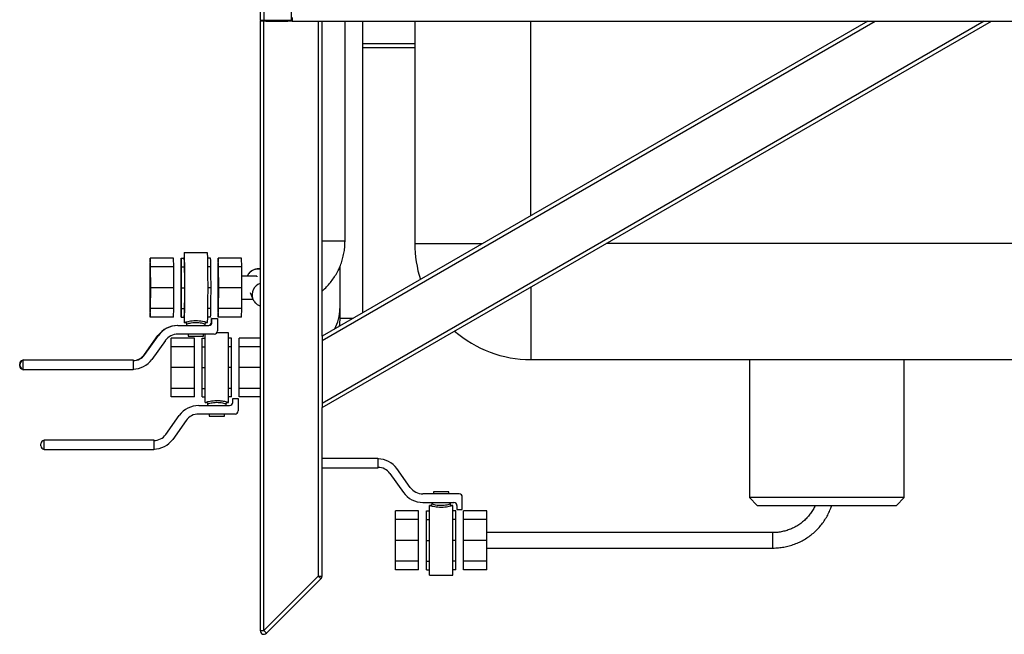
# Model space of a CAD drawing. Extents: x -1982 to 1490, y -1927 to 845.
# Drawn here: x -1982 to -1345, y -58 to 339 of the extents above; entities that cross this region are included whole.
import ezdxf

# ---------------------------------------------------------------- set-up
doc = ezdxf.new("R2010")
doc.units = 0
doc.linetypes.add('SLD-SOLID', pattern=[0])
doc.layers.get('0').update_dxf_attribs({"linetype": 'CONTINUOUS'})

msp = doc.modelspace()

# ---------------------------------------------------------------- linework, layer by layer
at = {"color": 7, "linetype": 'SLD-SOLID'}
for p, q in [((-1826.16, 387.76), (-1826.16, 338.76)), ((-1823.76, 387.76), (-1823.76, 338.76)), ((-1806.16, 387.76), (-1806.16, 338.76)), ((-1823.76, 338.76), (-1826.16, 338.76)), ((-1826.16, 338.26), (-1826.16, -55.95)), ((-1823.76, 338.26), (-1826.16, 338.26)), ((-1806.16, 338.76), (-1823.76, 338.76)), ((-1823.76, -55.95), (-1823.76, 338.26)), ((-1822.56, 338.26), (-1823.76, 338.26)), ((-1822.56, 338.76), (-1822.56, 338.26)), ((-1822.56, 338.26), (-1808.36, 338.26)), ((-1808.36, 338.76), (-1808.36, 338.26)), ((-1805.56, 338.26), (-1808.36, 338.26)), ((-1805.56, 340.66), (-1805.56, 338.26)), ((-1805.56, 338.26), (-1128.63, 338.26)), ((-1788.56, 338.26), (-1788.56, -20.75)), ((-1357.95, 338.26), (-1786.16, 91.03)), ((-1786.16, 88.26), (-1353.15, 338.26)), ((-1786.16, 131.67), (-1428.35, 338.26)), ((-1433.15, 338.26), (-1786.16, 134.45)), ((-1786.16, 134.45), (-1786.16, 338.26)), ((-1771.29, 195.94), (-1771.29, 338.26)), ((-1759.66, 149.75), (-1759.66, 338.26)), ((-1726.16, 338.26), (-1726.16, 194.38)), ((-1651.16, 212.39), (-1651.16, 338.26)), ((-1726.16, 323.68), (-1759.66, 323.68)), ((-1759.66, 321.28), (-1726.16, 321.28)), ((-1771.3, 195.94), (-1786.16, 195.94)), ((-1726.16, 194.38), (-1682.35, 194.38)), ((-1301.16, 194.38), (-1602.35, 194.38)), ((-1897.27, 184.88), (-1897.49, 179.31)), ((-1897.05, 179.31), (-1897.27, 184.88)), ((-1882.27, 184.88), (-1897.27, 184.88)), ((-1882.05, 179.31), (-1882.27, 184.88)), ((-1877.27, 184.88), (-1877.49, 179.31)), ((-1877.27, 184.88), (-1875.27, 184.88)), ((-1877.05, 179.31), (-1877.27, 184.88)), ((-1860.27, 188.38), (-1875.27, 188.38)), ((-1858.27, 184.88), (-1860.08, 184.88)), ((-1853.27, 184.88), (-1853.49, 179.31)), ((-1853.06, 179.31), (-1853.27, 184.88)), ((-1838.28, 184.88), (-1853.27, 184.88)), ((-1838.06, 179.31), (-1838.28, 184.88)), ((-1897.49, 179.31), (-1897.58, 165.88)), ((-1882.05, 179.31), (-1897.05, 179.31)), ((-1896.96, 165.88), (-1897.05, 179.31)), ((-1881.96, 165.88), (-1882.05, 179.31)), ((-1877.49, 179.31), (-1877.58, 165.88)), ((-1877.49, 179.31), (-1877.05, 179.31)), ((-1877.05, 179.31), (-1875.05, 179.31)), ((-1876.96, 165.88), (-1877.05, 179.31)), ((-1858.06, 179.31), (-1859.98, 179.31)), ((-1853.49, 179.31), (-1853.58, 165.88)), ((-1838.06, 179.31), (-1853.06, 179.31)), ((-1852.97, 165.88), (-1853.06, 179.31)), ((-1837.97, 165.88), (-1838.06, 179.31)), ((-1774.66, 179.37), (-1774.66, 145.94)), ((-1828.28, 173.38), (-1838.02, 173.38)), ((-1897.58, 165.88), (-1897.49, 152.44)), ((-1897.05, 152.44), (-1896.96, 165.88)), ((-1881.96, 165.88), (-1896.96, 165.88)), ((-1882.05, 152.44), (-1881.96, 165.88)), ((-1877.58, 165.88), (-1877.49, 152.44)), ((-1877.58, 165.88), (-1876.96, 165.88)), ((-1877.05, 152.44), (-1876.96, 165.88)), ((-1876.96, 165.88), (-1874.96, 165.88)), ((-1857.97, 165.88), (-1859.91, 165.88)), ((-1853.58, 165.88), (-1853.49, 152.44)), ((-1853.06, 152.44), (-1852.97, 165.88)), ((-1837.97, 165.88), (-1852.97, 165.88)), ((-1838.06, 152.44), (-1837.97, 165.88)), ((-1651.16, 166.2), (-1651.16, 119.38)), ((-1832.62, 162.8), (-1830.91, 158.54)), ((-1838.02, 158.38), (-1830.84, 158.38)), ((-1830.91, 158.54), (-1830.75, 158.23)), ((-1830.91, 158.54), (-1830.77, 158.22)), ((-1897.49, 152.44), (-1897.27, 146.88)), ((-1897.27, 146.88), (-1897.05, 152.44)), ((-1882.27, 146.88), (-1897.27, 146.88)), ((-1882.05, 152.44), (-1897.05, 152.44)), ((-1882.27, 146.88), (-1882.05, 152.44)), ((-1877.49, 152.44), (-1877.05, 152.44)), ((-1877.49, 152.44), (-1877.27, 146.88)), ((-1877.27, 146.88), (-1877.05, 152.44)), ((-1877.27, 146.88), (-1875.27, 146.88)), ((-1877.05, 152.44), (-1875.05, 152.44)), ((-1858.27, 146.88), (-1860.08, 146.88)), ((-1858.06, 152.44), (-1859.98, 152.44)), ((-1853.49, 152.44), (-1853.27, 146.88)), ((-1853.27, 146.88), (-1853.06, 152.44)), ((-1838.28, 146.88), (-1853.27, 146.88)), ((-1838.06, 152.44), (-1853.06, 152.44)), ((-1838.28, 146.88), (-1838.06, 152.44)), ((-1879.38, 141.38), (-1879.67, 141.38)), ((-1879.38, 141.38), (-1859.38, 141.38)), ((-1875.27, 143.38), (-1874.68, 143.38)), ((-1873.77, 142.4), (-1873.77, 141.38)), ((-1861.77, 141.38), (-1861.77, 142.4)), ((-1860.82, 143.38), (-1860.27, 143.38)), ((-1857.67, 143.38), (-1857.67, 145.88)), ((-1857.38, 145.88), (-1857.67, 145.88)), ((-1857.38, 143.38), (-1857.67, 143.38)), ((-1857.38, 143.38), (-1857.38, 145.88)), ((-1857.38, 145.88), (-1853.88, 145.88)), ((-1853.88, 145.88), (-1853.88, 137.88)), ((-1766.26, 145.94), (-1774.66, 145.94)), ((-1900.99, 122.67), (-1892.28, 134.88)), ((-1900.7, 122.67), (-1891.99, 134.88)), ((-1891.99, 134.88), (-1892.28, 134.88)), ((-1855.88, 135.88), (-1879.38, 135.88)), ((-1872.77, 135.88), (-1872.77, 134.55)), ((-1872.77, 134.55), (-1867.69, 134.55)), ((-1867.69, 134.55), (-1862.77, 134.55)), ((-1862.77, 134.55), (-1862.77, 135.88)), ((-1861.66, 91.66), (-1861.66, 135.88)), ((-1846.66, 136.66), (-1854.29, 136.66)), ((-1846.66, 91.66), (-1846.66, 136.66)), ((-1786.16, 134.45), (-1786.16, 131.67)), ((-1887.51, 131.69), (-1896.23, 119.48)), ((-1868.66, 133.16), (-1883.66, 133.16)), ((-1883.66, 127.59), (-1883.66, 133.16)), ((-1868.66, 127.59), (-1883.66, 127.59)), ((-1883.66, 114.16), (-1883.66, 127.59)), ((-1868.66, 127.59), (-1868.66, 133.16)), ((-1868.66, 114.16), (-1868.66, 127.59)), ((-1863.66, 133.16), (-1861.66, 133.16)), ((-1863.66, 127.59), (-1863.66, 133.16)), ((-1863.66, 127.59), (-1861.66, 127.59)), ((-1863.66, 114.16), (-1863.66, 127.59)), ((-1844.66, 133.16), (-1846.66, 133.16)), ((-1844.66, 127.59), (-1846.66, 127.59)), ((-1844.66, 127.59), (-1844.66, 133.16)), ((-1844.66, 114.16), (-1844.66, 127.59)), ((-1826.16, 133.16), (-1839.66, 133.16)), ((-1839.66, 127.59), (-1839.66, 133.16)), ((-1826.16, 127.59), (-1839.66, 127.59)), ((-1839.66, 114.16), (-1839.66, 127.59)), ((-1786.16, 131.67), (-1786.16, 91.03)), ((-1900.7, 122.67), (-1900.99, 122.67)), ((-1981.42, 116.69), (-1981.72, 116.69)), ((-1981.72, 115.19), (-1981.72, 116.69)), ((-1981.42, 115.19), (-1981.72, 115.19)), ((-1981.42, 115.19), (-1981.42, 116.69)), ((-1979.73, 119.19), (-1979.73, 118.69)), ((-1979.41, 119.19), (-1979.73, 119.19)), ((-1979.42, 118.69), (-1979.72, 118.69)), ((-1979.42, 113.19), (-1979.42, 118.69)), ((-1979.41, 112.69), (-1979.41, 119.19)), ((-1979.41, 119.19), (-1908.42, 119.19)), ((-1908.42, 119.19), (-1908.42, 112.69)), ((-1651.16, 119.38), (-1301.16, 119.38)), ((-1509.66, 119.38), (-1509.66, 30.08)), ((-1409.66, 30.08), (-1409.66, 119.38)), ((-1979.73, 113.19), (-1979.73, 112.69)), ((-1979.73, 112.69), (-1979.41, 112.69)), ((-1979.42, 113.19), (-1979.72, 113.19)), ((-1908.42, 112.69), (-1979.41, 112.69)), ((-1868.66, 114.16), (-1883.66, 114.16)), ((-1883.66, 100.72), (-1883.66, 114.16)), ((-1868.66, 100.72), (-1868.66, 114.16)), ((-1863.66, 114.16), (-1861.66, 114.16)), ((-1863.66, 100.72), (-1863.66, 114.16)), ((-1844.66, 114.16), (-1846.66, 114.16)), ((-1844.66, 100.72), (-1844.66, 114.16)), ((-1826.16, 114.16), (-1839.66, 114.16)), ((-1839.66, 100.72), (-1839.66, 114.16)), ((-1868.66, 100.72), (-1883.66, 100.72)), ((-1883.66, 95.16), (-1883.66, 100.72)), ((-1868.66, 95.16), (-1868.66, 100.72)), ((-1863.66, 95.16), (-1863.66, 100.72)), ((-1863.66, 100.72), (-1861.66, 100.72)), ((-1844.66, 100.72), (-1846.66, 100.72)), ((-1844.66, 95.16), (-1844.66, 100.72)), ((-1826.16, 100.72), (-1839.66, 100.72)), ((-1839.66, 95.16), (-1839.66, 100.72)), ((-1868.66, 95.16), (-1883.66, 95.16)), ((-1865.91, 89.66), (-1845.91, 89.66)), ((-1863.66, 95.16), (-1861.66, 95.16)), ((-1861.66, 91.66), (-1861.07, 91.66)), ((-1860.16, 90.69), (-1860.16, 89.66)), ((-1848.16, 89.66), (-1848.16, 90.67)), ((-1847.21, 91.66), (-1846.66, 91.66)), ((-1844.66, 95.16), (-1846.66, 95.16)), ((-1843.91, 91.66), (-1843.91, 94.16)), ((-1843.91, 94.16), (-1840.41, 94.16)), ((-1840.41, 94.16), (-1840.41, 86.16)), ((-1826.16, 95.16), (-1839.66, 95.16)), ((-1786.16, 91.03), (-1786.16, 88.26)), ((-1887.24, 70.95), (-1878.53, 83.16)), ((-1842.41, 84.16), (-1865.91, 84.16)), ((-1859.16, 84.16), (-1859.16, 82.83)), ((-1859.16, 82.83), (-1854.16, 82.83)), ((-1854.16, 82.83), (-1849.16, 82.83)), ((-1849.16, 82.83), (-1849.16, 84.16)), ((-1786.16, -20.75), (-1786.16, 88.26)), ((-1874.05, 79.97), (-1882.76, 67.76)), ((-1967.97, 63.47), (-1967.97, 64.97)), ((-1965.97, 67.47), (-1894.97, 67.47)), ((-1965.97, 60.97), (-1965.97, 67.47)), ((-1894.97, 67.47), (-1894.97, 60.97)), ((-1894.97, 60.97), (-1965.97, 60.97)), ((-1786.16, 55.62), (-1749.97, 55.62)), ((-1749.97, 55.62), (-1749.97, 49.12)), ((-1749.97, 49.12), (-1786.16, 49.12)), ((-1742.24, 45.64), (-1733.52, 33.43)), ((-1729.05, 36.63), (-1737.76, 48.84)), ((-1697.41, 32.44), (-1720.91, 32.44)), ((-1714.16, 33.77), (-1714.16, 32.44)), ((-1704.16, 33.77), (-1714.16, 33.77)), ((-1704.16, 32.44), (-1704.16, 33.77)), ((-1720.91, 26.94), (-1700.91, 26.94)), ((-1715.16, 26.94), (-1715.16, 25.91)), ((-1703.16, 25.92), (-1703.16, 26.94)), ((-1695.41, 22.44), (-1695.41, 30.44)), ((-1509.66, 30.08), (-1504.66, 25.08)), ((-1506.99, 30.08), (-1509.66, 30.08)), ((-1409.66, 30.08), (-1506.99, 30.08)), ((-1414.66, 25.08), (-1409.66, 30.08)), ((-1723.66, 21.44), (-1738.66, 21.44)), ((-1738.66, 15.87), (-1738.66, 21.44)), ((-1723.66, 15.87), (-1723.66, 21.44)), ((-1718.66, 15.87), (-1718.66, 21.44)), ((-1718.66, 21.44), (-1716.66, 21.44)), ((-1716.06, 24.94), (-1716.66, 24.94)), ((-1716.66, 2.44), (-1716.66, 24.94)), ((-1701.66, 24.94), (-1702.2, 24.94)), ((-1701.66, 2.44), (-1701.66, 24.94)), ((-1699.66, 21.44), (-1701.66, 21.44)), ((-1699.66, 15.87), (-1699.66, 21.44)), ((-1698.91, 24.94), (-1698.91, 22.44)), ((-1698.91, 22.44), (-1695.41, 22.44)), ((-1679.66, 21.44), (-1694.66, 21.44)), ((-1694.66, 15.87), (-1694.66, 21.44)), ((-1679.66, 15.87), (-1679.66, 21.44)), ((-1504.66, 25.08), (-1502.25, 25.08)), ((-1502.25, 25.08), (-1414.66, 25.08)), ((-1723.66, 15.87), (-1738.66, 15.87)), ((-1738.66, 2.44), (-1738.66, 15.87)), ((-1723.66, 2.44), (-1723.66, 15.87)), ((-1718.66, 15.87), (-1716.66, 15.87)), ((-1718.66, 2.44), (-1718.66, 15.87)), ((-1699.66, 15.87), (-1701.66, 15.87)), ((-1699.66, 2.44), (-1699.66, 15.87)), ((-1679.66, 15.87), (-1694.66, 15.87)), ((-1694.66, 2.44), (-1694.66, 15.87)), ((-1679.66, 2.44), (-1679.66, 15.87)), ((-1494.66, 7.44), (-1679.66, 7.44)), ((-1494.66, 1.48), (-1494.66, 7.44)), ((-1723.66, 2.44), (-1738.66, 2.44)), ((-1738.66, -11), (-1738.66, 2.44)), ((-1723.66, -11), (-1723.66, 2.44)), ((-1718.66, 2.44), (-1716.66, 2.44)), ((-1718.66, -11), (-1718.66, 2.44)), ((-1716.66, -20.06), (-1716.66, 2.44)), ((-1699.66, 2.44), (-1701.66, 2.44)), ((-1701.66, -20.06), (-1701.66, 2.44)), ((-1699.66, -11), (-1699.66, 2.44)), ((-1679.66, 2.44), (-1694.66, 2.44)), ((-1694.66, -11), (-1694.66, 2.44)), ((-1679.66, -11), (-1679.66, 2.44)), ((-1494.66, -2.56), (-1494.66, 1.48)), ((-1679.66, -2.56), (-1494.66, -2.56)), ((-1723.66, -11), (-1738.66, -11)), ((-1738.66, -16.56), (-1738.66, -11)), ((-1723.66, -16.56), (-1723.66, -11)), ((-1718.66, -11), (-1716.66, -11)), ((-1718.66, -16.56), (-1718.66, -11)), ((-1699.66, -11), (-1701.66, -11)), ((-1699.66, -16.56), (-1699.66, -11)), ((-1679.66, -11), (-1694.66, -11)), ((-1694.66, -16.56), (-1694.66, -11)), ((-1679.66, -16.56), (-1679.66, -11)), ((-1723.66, -16.56), (-1738.66, -16.56)), ((-1718.66, -16.56), (-1716.66, -16.56)), ((-1699.66, -16.56), (-1701.66, -16.56)), ((-1679.66, -16.56), (-1694.66, -16.56)), ((-1788.56, -20.75), (-1823.76, -55.95)), ((-1822.06, -57.65), (-1786.86, -22.44)), ((-1788.56, -20.75), (-1786.16, -20.75)), ((-1716.66, -20.06), (-1701.66, -20.06)), ((-1826.16, -55.95), (-1823.76, -55.95))]:
    msp.add_line(p, q, dxfattribs=at)
at = {"color": 7, "linetype": 'SLD-SOLID', "flags": 128}
for points in [[(-1875.47, 146.88), (-1875.43, 145.52), (-1875.38, 144.48), (-1875.34, 143.78), (-1875.29, 143.42), (-1875.25, 143.42), (-1875.2, 143.78), (-1875.16, 144.48), (-1875.12, 145.52), (-1875.08, 146.88), (-1875.04, 148.54), (-1875.01, 150.48), (-1874.98, 152.65), (-1874.95, 155.04), (-1874.93, 157.6), (-1874.92, 160.28), (-1874.91, 163.06), (-1874.91, 165.88), (-1874.91, 168.7), (-1874.92, 171.47), (-1874.93, 174.16), (-1874.95, 176.72), (-1874.98, 179.1), (-1875.01, 181.28), (-1875.04, 183.22), (-1875.08, 184.88), (-1875.12, 186.24), (-1875.16, 187.28), (-1875.2, 187.98), (-1875.25, 188.33), (-1875.29, 188.33), (-1875.34, 187.98), (-1875.38, 187.28), (-1875.43, 186.24), (-1875.47, 184.88)], [(-1860.27, 143.38), (-1860.25, 143.42), (-1860.21, 143.78), (-1860.16, 144.48), (-1860.12, 145.52), (-1860.08, 146.88), (-1860.04, 148.54), (-1860.01, 150.48), (-1859.98, 152.65), (-1859.95, 155.04), (-1859.94, 157.6), (-1859.92, 160.28), (-1859.91, 163.06), (-1859.91, 165.88), (-1859.91, 168.7), (-1859.92, 171.47), (-1859.94, 174.16), (-1859.95, 176.72), (-1859.98, 179.1), (-1860.01, 181.28), (-1860.04, 183.22), (-1860.08, 184.88), (-1860.12, 186.24), (-1860.16, 187.28), (-1860.21, 187.98), (-1860.25, 188.33), (-1860.27, 188.38)], [(-1877.49, 179.31), (-1877.51, 177.93), (-1877.53, 176.43), (-1877.54, 174.84), (-1877.56, 173.15), (-1877.57, 171.39), (-1877.57, 169.59), (-1877.58, 167.74), (-1877.58, 165.88)], [(-1876.96, 165.88), (-1876.97, 167.74), (-1876.97, 169.59), (-1876.98, 171.39), (-1876.99, 173.15), (-1877, 174.84), (-1877.02, 176.43), (-1877.03, 177.93), (-1877.05, 179.31)], [(-1874.96, 165.88), (-1874.97, 167.74), (-1874.97, 169.59), (-1874.98, 171.39), (-1874.99, 173.15), (-1875, 174.84), (-1875.02, 176.43), (-1875.03, 177.93), (-1875.05, 179.31)], [(-1857.97, 165.88), (-1857.97, 167.74), (-1857.97, 169.59), (-1857.98, 171.39), (-1857.99, 173.15), (-1858, 174.84), (-1858.02, 176.43), (-1858.04, 177.93), (-1858.06, 179.31)], [(-1828.28, 173.38), (-1828.25, 173.23), (-1828.23, 172.84)], [(-1897.35, 165.88), (-1897.35, 164.52), (-1897.34, 163.25), (-1897.32, 162.19), (-1897.31, 161.39), (-1897.29, 160.93), (-1897.26, 160.84), (-1897.24, 161.12), (-1897.22, 161.75), (-1897.21, 162.69), (-1897.19, 163.87), (-1897.19, 165.19), (-1897.19, 166.57), (-1897.19, 167.89), (-1897.21, 169.07), (-1897.22, 170), (-1897.24, 170.64), (-1897.26, 170.92), (-1897.29, 170.82), (-1897.31, 170.36), (-1897.32, 169.57), (-1897.34, 168.5), (-1897.35, 167.24), (-1897.35, 165.88)], [(-1877.58, 165.88), (-1877.58, 164.02), (-1877.57, 162.17), (-1877.57, 160.36), (-1877.56, 158.61), (-1877.54, 156.92), (-1877.53, 155.32), (-1877.51, 153.83), (-1877.49, 152.44)], [(-1877.05, 152.44), (-1877.03, 153.83), (-1877.02, 155.32), (-1877, 156.92), (-1876.99, 158.61), (-1876.98, 160.36), (-1876.97, 162.17), (-1876.97, 164.02), (-1876.96, 165.88)], [(-1875.05, 152.44), (-1875.03, 153.83), (-1875.02, 155.32), (-1875, 156.92), (-1874.99, 158.61), (-1874.98, 160.36), (-1874.97, 162.17), (-1874.97, 164.02), (-1874.96, 165.88)], [(-1858.06, 152.44), (-1858.04, 153.83), (-1858.02, 155.32), (-1858, 156.92), (-1857.99, 158.61), (-1857.98, 160.36), (-1857.97, 162.17), (-1857.97, 164.02), (-1857.97, 165.88)], [(-1853.36, 165.88), (-1853.35, 164.52), (-1853.34, 163.25), (-1853.33, 162.19), (-1853.31, 161.39), (-1853.29, 160.93), (-1853.27, 160.84), (-1853.25, 161.12), (-1853.23, 161.75), (-1853.21, 162.69), (-1853.2, 163.87), (-1853.19, 165.19), (-1853.19, 166.57), (-1853.2, 167.89), (-1853.21, 169.07), (-1853.23, 170), (-1853.25, 170.64), (-1853.27, 170.92), (-1853.29, 170.82), (-1853.31, 170.36), (-1853.33, 169.57), (-1853.34, 168.5), (-1853.35, 167.24), (-1853.36, 165.88)], [(-1774.66, 145.94), (-1774.86, 142.62), (-1775.14, 140.81)], [(-1786.86, -22.44), (-1786.9, -22.41), (-1786.99, -22.32), (-1787.15, -22.16), (-1787.36, -21.95), (-1787.62, -21.69), (-1787.91, -21.4), (-1788.23, -21.08), (-1788.56, -20.75)], [(-1822.06, -57.65), (-1822.1, -57.61), (-1822.19, -57.52), (-1822.35, -57.36), (-1822.56, -57.15), (-1822.82, -56.89), (-1823.11, -56.6), (-1823.43, -56.28), (-1823.76, -55.95)]]:
    msp.add_lwpolyline(points, dxfattribs=at)
at = {"color": 7, "linetype": 'SLD-SOLID'}
for centre, radius, start, end in [((-1822.56, 340.66), 2.4, 232.34154, 270), ((-1808.36, 340.66), 2.4, 270, 307.65846), ((-1651.16, 194.38), 75, 180, 197.99845), ((-1826.56, 180.11), 50.94, 174.6284, 180.89589), ((-1927.99, 180.11), 50.94, 359.10411, 5.3716), ((-1925.99, 180.11), 50.94, 359.10411, 5.3716), ((-2337.85, 165.88), 462.96, 357.64792, 2.35208), ((-1908.99, 180.11), 50.94, 359.10411, 5.3716), ((-1827.6, 170.41), 7.5, 78.92588, 156.67737), ((-1823.95, 161.33), 7.5, 107.12533, 201.90052), ((-1826.56, 151.65), 50.94, 179.10411, 185.3716), ((-1927.99, 151.65), 50.94, 354.6284, 0.89589), ((-1925.99, 151.65), 50.94, 354.6284, 0.89589), ((-1908.99, 151.65), 50.94, 354.6284, 0.89589), ((-1802.16, 152.38), 27.5, 331.16358, 0), ((-1879.67, 125.88), 15.5, 90.00091, 144.49053), ((-1879.38, 125.88), 15.5, 90.00093, 144.49039), ((-1859.67, 143.38), 2, 270.00247, 0.00436), ((-1859.38, 143.38), 2, 270.00247, 0.00436), ((-1879.38, 125.88), 10, 90.00119, 144.49019), ((-1855.88, 137.88), 2, 270.00367, 0.0023), ((-1651.16, 194.38), 75, 228.98952, 270), ((-1908.43, 128.19), 9.5, 270.00098, 324.49021), ((-1908.73, 128.19), 9.5, 271.85759, 324.48947), ((-1979.72, 116.69), 2, 90.00453, 180.00401), ((-1979.72, 115.19), 2, 179.99599, 269.99547), ((-1979.42, 116.69), 2, 90.00356, 180.00498), ((-1979.42, 115.19), 2, 179.99502, 269.99644), ((-1908.43, 128.19), 15, 270.001, 324.4902), ((-1865.91, 74.16), 15.5, 90, 144.48497), ((-1845.91, 91.66), 2, 270, 0), ((-1865.91, 74.16), 10, 90, 144.48497), ((-1842.41, 86.16), 2, 270, 0), ((-1894.97, 76.47), 9.5, 270, 324.48497), ((-1965.97, 64.97), 2, 90, 180), ((-1894.97, 76.47), 15, 270, 324.48497), ((-1965.97, 63.47), 2, 180, 270), ((-1749.97, 40.12), 15, 35.51503, 90), ((-1749.97, 40.12), 9.5, 35.51503, 90), ((-1720.91, 42.44), 15.5, 215.51503, 270), ((-1720.91, 42.44), 10, 215.51503, 270), ((-1697.41, 30.44), 2, 0, 90), ((-1700.91, 24.94), 2, 0, 90), ((-1788.56, -20.75), 2.4, 315, 0), ((-1823.76, -55.95), 2.4, 180, 315)]:
    msp.add_arc(centre, radius, start, end, dxfattribs=at)
for points, knots in [([(-1786.16, 163.7), (-1785.82, 163.98), (-1784.53, 165.03), (-1782.51, 167.11), (-1780.14, 169.9), (-1778.02, 172.89), (-1776.17, 176.06), (-1774.6, 179.37), (-1773.32, 182.81), (-1772.34, 186.35), (-1771.67, 189.95), (-1771.34, 193.16), (-1771.31, 195.16), (-1771.29, 195.94)], [0, 0, 0, 0, 0.036238, 0.136255, 0.236272, 0.33629, 0.436306, 0.536324, 0.636342, 0.73636, 0.836379, 0.936397, 1, 1, 1, 1]), ([(-1826.16, 178.14), (-1826.28, 178.14), (-1826.87, 178.11), (-1827.55, 178.05), (-1828.35, 177.96), (-1829.06, 177.83), (-1829.87, 177.62), (-1830.71, 177.29), (-1831.65, 176.79), (-1832.62, 176.07), (-1833.5, 175.12), (-1834.15, 174.2), (-1834.39, 173.58), (-1834.47, 173.38)], [0, 0, 0, 0, 0.0446932, 0.2091573, 0.3138003, 0.4079284, 0.4733876, 0.5492381, 0.6377117, 0.7341574, 0.8387475, 0.9495002, 1, 1, 1, 1]), ([(-1830.75, 158.23), (-1830.56, 157.85), (-1830.2, 157.1), (-1829.42, 156.17), (-1828.58, 155.4), (-1827.71, 154.82), (-1826.89, 154.4), (-1826.38, 154.23), (-1826.16, 154.16)], [0, 0, 0, 0, 0.197756, 0.385074, 0.563542, 0.728568, 0.878823, 1, 1, 1, 1]), ([(-1867.66, 144.4), (-1867.76, 144.4), (-1868.61, 144.4), (-1870.21, 144.3), (-1872.23, 143.99), (-1873.78, 143.64), (-1874.68, 143.4), (-1874.68, 143.4), (-1874.68, 143.4)], [0, 0, 0, 0, 0.0268307, 0.2362545, 0.444745, 0.6588687, 0.8733881, 1, 1, 1, 1]), ([(-1874.68, 143.37), (-1874.64, 143.36), (-1874.47, 143.35), (-1874.2, 143.22), (-1873.94, 142.97), (-1873.79, 142.68), (-1873.79, 142.48), (-1873.79, 142.4)], [0, 0, 0, 0, 0.097821, 0.3483499, 0.5918131, 0.8389929, 1, 1, 1, 1]), ([(-1873.7, 142.4), (-1873.7, 142.4), (-1873.7, 142.4), (-1872.93, 142.65), (-1871.6, 143.01), (-1869.87, 143.33), (-1868.49, 143.44), (-1867.76, 143.45), (-1867.68, 143.45)], [0, 0, 0, 0, 0.13878, 0.354264, 0.567066, 0.771318, 0.974086, 1, 1, 1, 1]), ([(-1867.68, 143.45), (-1867.08, 143.43), (-1865.81, 143.39), (-1864.67, 143.18), (-1863.6, 142.95), (-1862.71, 142.71), (-1861.89, 142.43), (-1861.84, 142.41), (-1861.82, 142.4)], [0, 0, 0, 0, 0.1891747, 0.4069184, 0.4094995, 0.6240948, 0.8315778, 1, 1, 1, 1]), ([(-1860.82, 143.39), (-1860.85, 143.4), (-1860.9, 143.42), (-1861.87, 143.7), (-1863.46, 144.04), (-1865.49, 144.34), (-1866.98, 144.38), (-1867.66, 144.4)], [0, 0, 0, 0, 0.1725205, 0.3752706, 0.5873437, 0.8082883, 1, 1, 1, 1]), ([(-1861.77, 142.4), (-1861.77, 142.41), (-1861.79, 142.53), (-1861.71, 142.77), (-1861.54, 143.05), (-1861.34, 143.22), (-1861.21, 143.27), (-1861.16, 143.29)], [0, 0, 0, 0, 0.00741, 0.325266, 0.631917, 0.876857, 1, 1, 1, 1]), ([(-1854.16, 92.68), (-1854.26, 92.68), (-1855.1, 92.68), (-1856.7, 92.58), (-1858.7, 92.27), (-1860.23, 91.92), (-1861.09, 91.68), (-1861.08, 91.68), (-1861.07, 91.68)], [0, 0, 0, 0, 0.0268302, 0.236254, 0.4447424, 0.6588682, 0.8733874, 1, 1, 1, 1]), ([(-1860.74, 91.56), (-1860.72, 91.55), (-1860.6, 91.51), (-1860.4, 91.34), (-1860.22, 91.04), (-1860.14, 90.79), (-1860.16, 90.67), (-1860.16, 90.66)], [0, 0, 0, 0, 0.051511, 0.353126, 0.668879, 0.988161, 1, 1, 1, 1]), ([(-1860.08, 90.69), (-1860.09, 90.68), (-1860.11, 90.68), (-1859.37, 90.93), (-1858.06, 91.29), (-1856.35, 91.61), (-1854.97, 91.72), (-1854.24, 91.73), (-1854.16, 91.73)], [0, 0, 0, 0, 0.129972, 0.347659, 0.562637, 0.76898, 0.973822, 1, 1, 1, 1]), ([(-1847.21, 91.67), (-1847.24, 91.68), (-1847.32, 91.7), (-1848.32, 91.98), (-1849.94, 92.32), (-1851.98, 92.62), (-1853.47, 92.66), (-1854.16, 92.68)], [0, 0, 0, 0, 0.17252, 0.375271, 0.587343, 0.808289, 1, 1, 1, 1]), ([(-1854.16, 91.73), (-1853.57, 91.71), (-1852.29, 91.67), (-1851.14, 91.46), (-1850.06, 91.23), (-1849.15, 90.99), (-1848.29, 90.71), (-1848.23, 90.68), (-1848.2, 90.67)], [0, 0, 0, 0, 0.187256, 0.402793, 0.405346, 0.617768, 0.823149, 1, 1, 1, 1]), ([(-1848.16, 90.66), (-1848.15, 90.78), (-1848.12, 91.02), (-1847.94, 91.31), (-1847.74, 91.49), (-1847.6, 91.55), (-1847.54, 91.58)], [0, 0, 0, 0, 0.302868, 0.610652, 0.854698, 1, 1, 1, 1]), ([(-1715.16, 25.9), (-1715.16, 25.89), (-1715.14, 25.76), (-1715.23, 25.52), (-1715.41, 25.25), (-1715.6, 25.09), (-1715.71, 25.05), (-1715.74, 25.03)], [0, 0, 0, 0, 0.025454, 0.355516, 0.666625, 0.916614, 1, 1, 1, 1]), ([(-1703.2, 25.92), (-1703.18, 25.93), (-1703.08, 25.96), (-1703.54, 25.8), (-1704.57, 25.48), (-1706.15, 25.11), (-1708, 24.87), (-1709.98, 24.85), (-1711.88, 25.06), (-1713.5, 25.42), (-1714.62, 25.75), (-1715.17, 25.94), (-1715.1, 25.92), (-1715.08, 25.91)], [0, 0, 0, 0, 0.014978, 0.12267, 0.231663, 0.336903, 0.439818, 0.542619, 0.644201, 0.752607, 0.85707, 0.959605, 1, 1, 1, 1]), ([(-1702.54, 25.01), (-1702.66, 25.08), (-1702.88, 25.2), (-1703.08, 25.52), (-1703.17, 25.77), (-1703.15, 25.9), (-1703.15, 25.92)], [0, 0, 0, 0, 0.337469, 0.646962, 0.961177, 1, 1, 1, 1]), ([(-1716.06, 24.91), (-1716.09, 24.92), (-1716.17, 24.94), (-1715.52, 24.76), (-1714.21, 24.44), (-1712.32, 24.1), (-1710.11, 23.9), (-1707.81, 23.92), (-1705.66, 24.15), (-1703.82, 24.5), (-1702.61, 24.81), (-1702.07, 24.96), (-1702.19, 24.93), (-1702.2, 24.92)], [0, 0, 0, 0, 0.039924, 0.140601, 0.244055, 0.352903, 0.456284, 0.561439, 0.665972, 0.771388, 0.879126, 0.984752, 1, 1, 1, 1]), ([(-1494.66, -2.56), (-1493.99, -2.55), (-1492.14, -2.53), (-1489.12, -2.23), (-1485.61, -1.6), (-1482.18, -0.66), (-1478.85, 0.58), (-1475.64, 2.11), (-1472.58, 3.91), (-1469.7, 5.97), (-1467.01, 8.27), (-1464.55, 10.8), (-1462.32, 13.54), (-1460.35, 16.45), (-1458.65, 19.54), (-1457.35, 22.42), (-1456.75, 24.31), (-1456.5, 25.08)], [0, 0, 0, 0, 0.039315, 0.109501, 0.179702, 0.249902, 0.320095, 0.390281, 0.460455, 0.530615, 0.60076, 0.670887, 0.740994, 0.811082, 0.881151, 0.951201, 1, 1, 1, 1]), ([(-1467.19, 25.08), (-1467.38, 24.63), (-1467.97, 23.26), (-1469.25, 21.1), (-1471.02, 18.63), (-1473.05, 16.35), (-1475.3, 14.29), (-1477.76, 12.47), (-1480.39, 10.91), (-1483.17, 9.62), (-1486.08, 8.61), (-1489.07, 7.9), (-1491.94, 7.5), (-1493.81, 7.46), (-1494.66, 7.44)], [0, 0, 0, 0, 0.042876, 0.131518, 0.220119, 0.308673, 0.397179, 0.485635, 0.574044, 0.66241, 0.750736, 0.83903, 0.927298, 1, 1, 1, 1])]:
    msp.add_open_spline(points, degree=3, knots=knots, dxfattribs=at)

doc.saveas('drawing.dxf')
